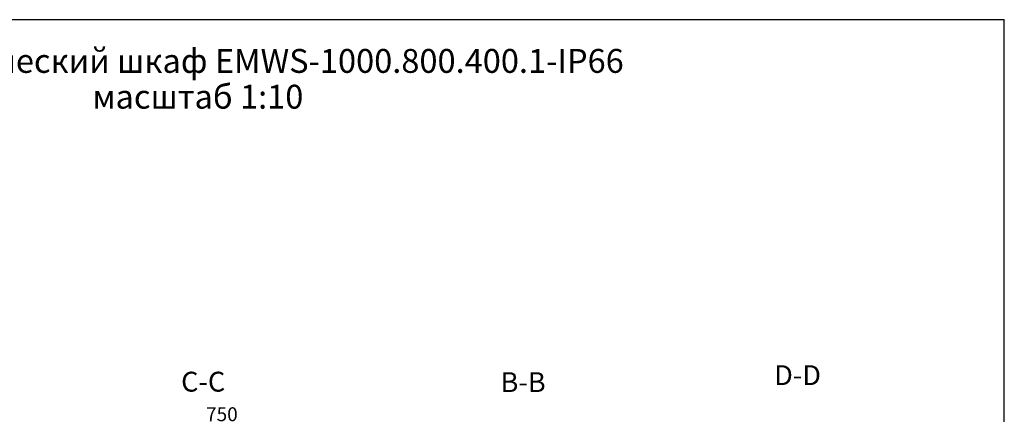
# Model space of a CAD drawing. Units: millimetres. Extents: x 0 to 420, y 0 to 297.
# Drawn here: x 173 to 420, y 198 to 297 of the extents above; entities that cross this region are included whole.
import ezdxf

# ---------------------------------------------------------------- set-up
doc = ezdxf.new("R2010")
doc.units = ezdxf.units.MM
doc.header["$LTSCALE"] = 23.1
doc.header["$PDMODE"] = 3
doc.header["$PDSIZE"] = 1
doc.layers.get('0').update_dxf_attribs({"linetype": 'CONTINUOUS'})
doc.layers.get('Defpoints').update_dxf_attribs({"linetype": 'CONTINUOUS'})
doc.layers.add('07__ASM_ALL_ANNOTATION', color=7, linetype='CONTINUOUS')
doc.styles.get("Standard").update_dxf_attribs({"font": 'gost.ttf'})
doc.dimstyles.new('DIMSTYLE_1', dxfattribs={"dimtxt": 3.5, "dimasz": 4, "dimexe": 0.5, "dimexo": 0, "dimgap": 0.875, "dimtad": 1, "dimdec": 3, "dimlfac": 10, "dimtxsty": 'STANDARD', "dimblk": '_FILLED', "dimblk1": '_FILLED', "dimblk2": '_FILLED', "dimcen": 0.09, "dimadec": 0, "dimazin": 0, "dimtp": 0.8, "dimtm": 0.8, "dimtfac": 1, "dimtdec": 3, "dimtofl": 0, "dimtmove": 0, "dimatfit": 3, "dimldrblk": '_FILLED', "dimfxl": 1, "dimtolj": 1, "dimarcsym": 0})

# ---------------------------------------------------------------- blocks, each defined once
blk = doc.blocks.new('_FILLED')
at = {"color": 0, "linetype": 'ByBlock'}
blk.add_solid([(0, 0), (-1, 0.125), (-1, -0.125)], dxfattribs=at)
blk = doc.blocks.new('*D11')
at = {"layer": '07__ASM_ALL_ANNOTATION', "color": 0, "linetype": 'Continuous', "lineweight": -2}
for p, q in [((186.02, 185.47), (186.02, 195.65)), ((261.02, 185.47), (261.02, 195.65)), ((190.02, 195.15), (257.02, 195.15))]:
    blk.add_line(p, q, dxfattribs=at)
at = {"layer": 'Defpoints', "color": 0, "linetype": 'Continuous'}
for p in [(261.02, 195.15), (186.02, 185.47), (261.02, 185.47)]:
    blk.add_point(p, dxfattribs=at)
at = {"layer": '07__ASM_ALL_ANNOTATION', "color": 0, "linetype": 'Continuous', "lineweight": -2, "xscale": 4, "yscale": 4, "zscale": 4, "rotation": 180}
blk.add_blockref('_FILLED', (186.02, 195.15), dxfattribs=at)
at = {"layer": '07__ASM_ALL_ANNOTATION', "color": 0, "linetype": 'Continuous', "lineweight": -2, "xscale": 4, "yscale": 4, "zscale": 4}
blk.add_blockref('_FILLED', (261.02, 195.15), dxfattribs=at)
at = {"layer": '07__ASM_ALL_ANNOTATION', "color": 0, "linetype": 'Continuous', "insert": (223.52, 199.52), "char_height": 3.5, "attachment_point": 2}
blk.add_mtext('\\A1;750', dxfattribs=at)

msp = doc.modelspace()

# ---------------------------------------------------------------- linework, layer by layer
at = {"color": 7, "linetype": 'Continuous'}
for p in [(0, 297), (420, 0)]:
    msp.add_line(p, (420, 297), dxfattribs=at)

# ---------------------------------------------------------------- texts
at = {"layer": '07__ASM_ALL_ANNOTATION', "color": 7, "linetype": 'Continuous', "attachment_point": 2, "line_spacing_factor": 0.9}
for s, insert, char_height, width in [('Электротехнический шкаф EMWS-1000.800.400.1-IP66\\Pмасштаб 1:10', (217.49862, 289.62567), 6, 267.9120125), ('C-C', (218.82109, 208.45507), 5, 8.7132353), ('B-B', (299.16145, 208.33816), 5, 9.4117647), ('D-D', (368.07826, 210.09177), 5, 9.4117647)]:
    msp.add_mtext(s, dxfattribs=dict(at, insert=insert, char_height=char_height, width=width))

# ---------------------------------------------------------------- dimensions: what is measured, and where the dimension line sits
at = {"layer": '07__ASM_ALL_ANNOTATION', "color": 7, "linetype": 'Continuous'}
dim = msp.add_linear_dim(base=(261.01982, 195.14724), p1=(186.01982, 185.47359), p2=(261.01982, 185.47359), dimstyle='DIMSTYLE_1', dxfattribs=at)
dim.commit()
dim.dimension.update_dxf_attribs({"geometry": '*D11', "text_midpoint": (223.51661, 195.14724), "dimtype": 160})

doc.saveas('drawing.dxf')
